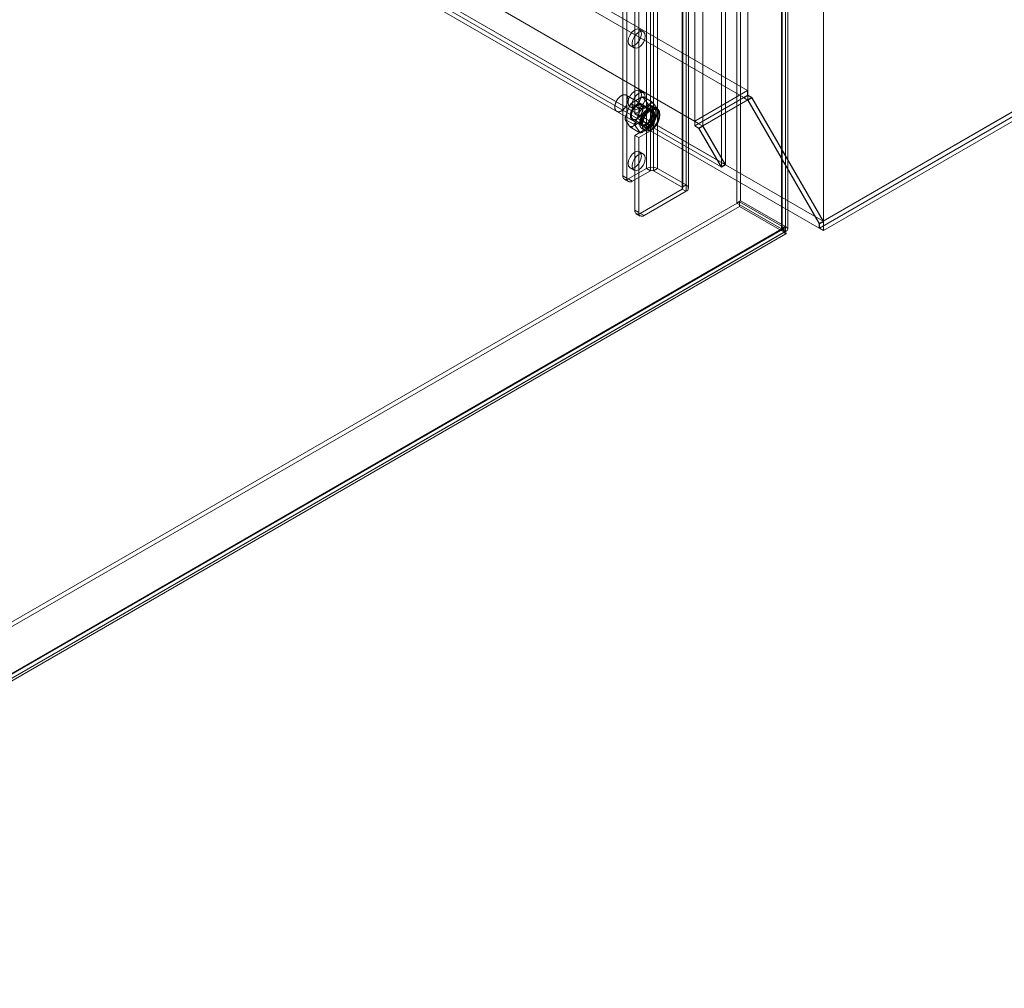
# Model space of a CAD drawing. Units: millimetres. Extents: x 63 to 8663, y 73 to 6095.
# Drawn here: x 7449 to 7800, y 2773 to 3118 of the extents above; entities that cross this region are included whole.
import ezdxf

# ---------------------------------------------------------------- set-up
doc = ezdxf.new("R2010")
doc.units = ezdxf.units.MM
doc.header["$LTSCALE"] = 20

msp = doc.modelspace()

# ---------------------------------------------------------------- linework, layer by layer
at = {"color": 7, "linetype": 'Continuous', "lineweight": 18}
for p, q in [((7735.54, 3045.85), (7735.54, 4349.05)), ((7735.54, 3042.58), (7735.54, 4349.05)), ((7720.6, 4340.69), (7720.6, 3043.15)), ((7722.01, 4341.51), (7722.01, 3043.97)), ((7720.6, 3043.05), (7720.6, 4339.49)), ((7720.83, 3043.1), (7720.83, 4340.09)), ((7722.01, 3042.23), (7722.01, 4338.68)), ((7722.83, 3043.1), (7722.83, 4340.09)), ((7708.67, 3090.76), (7708.67, 4335.16)), ((7708.67, 3089.12), (7708.67, 4333.53)), ((7699.24, 3065.17), (7699.24, 4328.09)), ((7700.65, 3065.99), (7700.65, 4328.91)), ((7689.81, 3079.87), (7689.81, 4324.28)), ((7692.64, 3079.87), (7692.64, 4324.28)), ((7672.52, 4294.97), (7672.52, 3064.71)), ((7676.48, 4294.97), (7676.48, 3064.71)), ((7673.93, 4294.15), (7673.93, 3063.9)), ((7675.06, 4294.15), (7675.06, 3063.9)), ((7664.12, 4287.95), (7664.12, 3062.05)), ((7685.24, 4288.27), (7685.24, 3058.02)), ((7685.48, 3057.69), (7685.48, 4287.95)), ((7686.66, 4289.09), (7686.66, 3058.83)), ((7687.48, 3057.69), (7687.48, 4287.95)), ((7665.54, 4287.13), (7665.54, 3061.23)), ((7685.24, 4287.62), (7685.24, 3057.37)), ((7686.66, 4286.8), (7686.66, 3056.55)), ((6821.11, 3601.5), (7707.16, 3089.99)), ((6822.52, 3603.95), (7708.57, 3092.44)), ((6803.67, 3593.06), (7689.72, 3081.56)), ((6805.08, 3592.25), (7691.13, 3080.74)), ((6794.28, 3587.6), (7699.11, 3065.25)), ((6795.69, 3588.41), (7735.41, 3045.93)), ((6795.69, 3588.41), (7700.52, 3066.07)), ((6794.24, 3585.98), (7734.03, 3043.45)), ((7668.37, 3302.93), (7668.37, 3084.09)), ((7669.78, 3302.11), (7669.78, 3083.28)), ((8087.02, 3248.82), (7734.03, 3045.04)), ((8087.02, 3247.23), (7734.03, 3043.45)), ((8087.21, 3247.23), (7734.12, 3043.4)), ((8086.98, 3248.88), (7735.41, 3045.93)), ((7735.54, 3042.58), (8090.03, 3247.23)), ((7704.67, 3052.35), (7704.67, 3134.99)), ((7706.08, 3053.17), (7706.08, 3135.8)), ((7671.45, 3113.38), (7670.03, 3114.2)), ((7666.7, 3108.42), (7668.12, 3107.61)), ((7671.45, 3091.61), (7670.03, 3092.42)), ((7708.57, 3092.44), (7689.72, 3081.56)), ((7708.57, 3092.44), (7708.57, 3090.7)), ((7674.75, 3085.35), (7665.32, 3090.79)), ((7667.52, 3088.23), (7670.53, 3089.97)), ((7671.46, 3090.18), (7674.48, 3088.44)), ((7671.5, 3089.89), (7673.01, 3087.74)), ((7708.67, 3090.76), (7689.81, 3079.87)), ((7707.16, 3089.99), (7691.13, 3080.74)), ((7692.64, 3079.87), (7708.67, 3089.12)), ((7708.57, 3090.7), (7707.16, 3089.88)), ((7707.16, 3089.99), (7707.16, 3089.88)), ((7707.16, 3089.88), (7708.63, 3089.04)), ((7708.57, 3090.7), (7710.04, 3089.85)), ((7710.04, 3089.85), (7708.63, 3089.04)), ((7708.63, 3089.04), (7734.03, 3045.04)), ((7710.08, 3089.94), (7708.67, 3090.76)), ((7710.08, 3089.94), (7708.67, 3089.12)), ((7734.12, 3045.03), (7708.67, 3089.12)), ((7710.04, 3089.85), (7735.41, 3045.93)), ((7735.54, 3045.85), (7710.08, 3089.94)), ((7665.05, 3083.15), (7666.56, 3087.03)), ((7666.7, 3086.65), (7668.12, 3085.83)), ((7667.16, 3087.7), (7670.18, 3085.96)), ((7668.37, 3084.09), (7672.61, 3086.54)), ((7669.78, 3083.28), (7674.02, 3085.73)), ((7673.85, 3085.32), (7670.65, 3087.18)), ((7671.1, 3086.16), (7674.12, 3087.9)), ((7671.24, 3085.86), (7671.24, 3086.08)), ((7673.01, 3086.46), (7671.5, 3082.57)), ((7672.61, 3085.29), (7672.42, 3085.18)), ((7672.61, 3086.54), (7674.02, 3085.73)), ((7673.61, 3087.12), (7676.63, 3085.38)), ((7676.36, 3085.96), (7674.94, 3086.77)), ((7675.08, 3087.82), (7676.59, 3085.67)), ((7676.12, 3085.55), (7675.18, 3086.1)), ((7676.63, 3085.05), (7676.63, 3085.38)), ((7661.99, 3085.02), (7671.41, 3079.57)), ((7665.01, 3082.48), (7665.01, 3082.16)), ((7665.01, 3082.16), (7668.03, 3080.41)), ((7666.56, 3079.72), (7665.05, 3081.86)), ((7667.78, 3082.21), (7670.99, 3080.36)), ((7668.37, 3084.09), (7669.78, 3083.28)), ((7668.63, 3081.08), (7670.14, 3084.96)), ((7669.03, 3082.24), (7669.22, 3082.35)), ((7675.3, 3081.95), (7674.36, 3082.49)), ((7676.59, 3084.39), (7675.08, 3080.5)), ((7667.16, 3079.1), (7670.18, 3077.36)), ((7670.53, 3081.37), (7667.52, 3079.63)), ((7672.61, 3078.92), (7668.37, 3076.47)), ((7670.14, 3077.65), (7668.63, 3079.79)), ((7670.39, 3081.67), (7670.39, 3081.45)), ((7670.98, 3078.82), (7671.92, 3078.28)), ((7674.12, 3079.3), (7671.1, 3077.56)), ((7671.46, 3081.58), (7674.48, 3079.84)), ((7672.61, 3078.92), (7674.02, 3078.11)), ((7673.69, 3081.34), (7674.63, 3080.8)), ((7689.72, 3081.56), (7689.72, 3079.82)), ((7691.13, 3080.63), (7689.72, 3079.82)), ((7689.72, 3079.82), (7691.19, 3078.97)), ((7691.23, 3079.05), (7689.81, 3079.87)), ((7691.13, 3080.74), (7691.13, 3080.63)), ((7691.13, 3080.63), (7692.6, 3079.78)), ((7692.6, 3079.78), (7691.19, 3078.97)), ((7691.19, 3078.97), (7699.11, 3065.25)), ((7692.64, 3079.87), (7691.23, 3079.05)), ((7699.24, 3065.17), (7691.23, 3079.05)), ((7692.6, 3079.78), (7700.52, 3066.07)), ((7700.65, 3065.99), (7692.64, 3079.87)), ((7668.37, 3076.47), (7668.37, 3049.8)), ((7669.78, 3075.66), (7668.37, 3076.47)), ((7674.02, 3078.11), (7669.78, 3075.66)), ((7669.78, 3075.66), (7669.78, 3048.98)), ((7671.45, 3069.83), (7670.03, 3070.65)), ((7666.01, 3060.96), (7672.52, 3064.71)), ((7666.7, 3064.87), (7668.12, 3064.06)), ((7672.52, 3064.71), (7673.93, 3063.9)), ((7675.06, 3063.9), (7676.48, 3064.71)), ((7676.48, 3064.71), (7686.66, 3058.83)), ((7700.52, 3066.07), (7699.11, 3065.25)), ((7699.24, 3065.17), (7700.65, 3065.99)), ((7664.12, 3062.05), (7665.54, 3061.23)), ((7664.68, 3060.83), (7666.09, 3060.01)), ((7667.42, 3060.14), (7666.01, 3060.96)), ((7667.42, 3060.14), (7673.93, 3063.9)), ((7675.06, 3063.9), (7685.24, 3058.02)), ((7685.24, 3057.37), (7670.25, 3048.71)), ((7686.66, 3058.83), (7685.24, 3058.02)), ((7685.24, 3057.37), (7686.66, 3056.55)), ((7686.66, 3056.55), (7671.67, 3047.89)), ((7239.34, 2783.62), (7705.66, 3052.81)), ((7239.34, 2781.98), (7705.66, 3051.18)), ((7706.08, 3053.17), (7704.67, 3052.35)), ((7720.6, 3043.15), (7704.67, 3052.35)), ((7705.66, 3051.18), (7705.66, 3052.81)), ((7721.59, 3043.62), (7705.66, 3052.81)), ((7721.59, 3041.98), (7705.66, 3051.18)), ((7706.08, 3053.17), (7722.01, 3043.97)), ((7668.37, 3049.8), (7669.78, 3048.98)), ((7668.92, 3048.58), (7670.33, 3047.76)), ((7671.67, 3047.89), (7670.25, 3048.71)), ((7721.59, 3043.62), (7255.28, 2774.42)), ((7720.6, 3043.15), (7722.01, 3043.97)), ((7721.59, 3043.62), (7721.59, 3041.98)), ((7734.03, 3045.04), (7734.03, 3043.45)), ((7735.54, 3045.85), (7734.12, 3045.03)), ((7734.12, 3043.4), (7734.12, 3045.03)), ((7734.12, 3043.4), (7735.54, 3042.58)), ((7721.59, 3041.98), (7255.28, 2772.79)), ((7256.46, 2774.83), (7721.21, 3043.13)), ((7257.4, 2775.64), (7720.6, 3043.05)), ((7257.45, 2773.1), (7722.21, 3041.4)), ((7258.81, 2774.83), (7722.01, 3042.23)), ((7720.6, 3043.05), (7722.01, 3042.23))]:
    msp.add_line(p, q, dxfattribs=at)
at = {"color": 7, "linetype": 'Continuous', "lineweight": 18, "flags": 128}
for points in [[(7668.37, 3114.03), (7669.27, 3114.35), (7670.03, 3114.2), (7670.54, 3113.61), (7670.72, 3112.67), (7670.54, 3111.53), (7670.03, 3110.35), (7669.27, 3109.32), (7668.37, 3108.59), (7667.47, 3108.28), (7666.7, 3108.42), (7666.19, 3109.01), (7666.01, 3109.95), (7666.19, 3111.09), (7666.7, 3112.27), (7667.47, 3113.3), (7668.37, 3114.03)], [(7669.78, 3113.22), (7670.68, 3113.53), (7671.45, 3113.38), (7671.96, 3112.79), (7672.14, 3111.85), (7671.96, 3110.71), (7671.45, 3109.53), (7670.68, 3108.5), (7669.78, 3107.77), (7668.88, 3107.46), (7668.11, 3107.61), (7667.6, 3108.2), (7667.42, 3109.13), (7667.6, 3110.28), (7668.11, 3111.46), (7668.88, 3112.49), (7669.78, 3113.22)], [(7668.37, 3092.26), (7669.27, 3092.57), (7670.03, 3092.42), (7670.54, 3091.83), (7670.72, 3090.9), (7670.54, 3089.75), (7670.03, 3088.57), (7669.27, 3087.54), (7668.37, 3086.81), (7667.47, 3086.5), (7666.7, 3086.65), (7666.19, 3087.24), (7666.01, 3088.18), (7666.19, 3089.32), (7666.7, 3090.5), (7667.47, 3091.53), (7668.37, 3092.26)], [(7665.4, 3090.74), (7665.47, 3090.69), (7665.53, 3090.64), (7665.59, 3090.58), (7665.64, 3090.51), (7665.7, 3090.44), (7665.74, 3090.37), (7665.79, 3090.29), (7665.83, 3090.21), (7665.87, 3090.12), (7665.9, 3090.03), (7665.93, 3089.93), (7665.95, 3089.83), (7665.97, 3089.73), (7665.99, 3089.63), (7666, 3089.52), (7666.01, 3089.4), (7666.01, 3089.29), (7666.01, 3089.17), (7666, 3089.05), (7665.99, 3088.93), (7665.98, 3088.81), (7665.96, 3088.68), (7665.94, 3088.56), (7665.91, 3088.43), (7665.88, 3088.3), (7665.85, 3088.17), (7665.81, 3088.04), (7665.76, 3087.91), (7665.72, 3087.78), (7665.67, 3087.65), (7665.61, 3087.52), (7665.56, 3087.39), (7665.49, 3087.27), (7665.43, 3087.14), (7665.36, 3087.02), (7665.29, 3086.89), (7665.22, 3086.77), (7665.14, 3086.65), (7665.06, 3086.53), (7664.98, 3086.42), (7664.89, 3086.31), (7664.81, 3086.2), (7664.72, 3086.09), (7664.63, 3085.99), (7664.54, 3085.89), (7664.44, 3085.79), (7664.35, 3085.7), (7664.25, 3085.61), (7664.15, 3085.53), (7664.05, 3085.45), (7663.95, 3085.38), (7663.85, 3085.31), (7663.75, 3085.24), (7663.65, 3085.18), (7663.55, 3085.13), (7663.45, 3085.07), (7663.35, 3085.03), (7663.25, 3084.99), (7663.15, 3084.95), (7663.05, 3084.93), (7662.96, 3084.9), (7662.86, 3084.88), (7662.77, 3084.87), (7662.67, 3084.86), (7662.58, 3084.86), (7662.49, 3084.86), (7662.41, 3084.87), (7662.32, 3084.89), (7662.24, 3084.91), (7662.16, 3084.94), (7662.09, 3084.97), (7662.01, 3085), (7661.94, 3085.05), (7661.87, 3085.09), (7661.81, 3085.14), (7661.75, 3085.2), (7661.69, 3085.26), (7661.64, 3085.33), (7661.59, 3085.4), (7661.54, 3085.48), (7661.5, 3085.56), (7661.46, 3085.65), (7661.42, 3085.73), (7661.39, 3085.83), (7661.37, 3085.92), (7661.34, 3086.03), (7661.33, 3086.13), (7661.31, 3086.24), (7661.3, 3086.35), (7661.3, 3086.46), (7661.3, 3086.58), (7661.3, 3086.69), (7661.31, 3086.81), (7661.32, 3086.94), (7661.34, 3087.06), (7661.36, 3087.19), (7661.38, 3087.31), (7661.41, 3087.44), (7661.44, 3087.57), (7661.48, 3087.7), (7661.52, 3087.83), (7661.56, 3087.96), (7661.61, 3088.09), (7661.67, 3088.22), (7661.72, 3088.35), (7661.78, 3088.48), (7661.84, 3088.6), (7661.91, 3088.73), (7661.98, 3088.85), (7662.05, 3088.98), (7662.13, 3089.1), (7662.21, 3089.22), (7662.29, 3089.33), (7662.37, 3089.45), (7662.46, 3089.56), (7662.54, 3089.66), (7662.63, 3089.77), (7662.72, 3089.87), (7662.82, 3089.97), (7662.91, 3090.06), (7663.01, 3090.15), (7663.11, 3090.24), (7663.21, 3090.32), (7663.3, 3090.39), (7663.4, 3090.47), (7663.51, 3090.53), (7663.61, 3090.6), (7663.71, 3090.66), (7663.81, 3090.71), (7663.91, 3090.76), (7664.01, 3090.8), (7664.11, 3090.84), (7664.21, 3090.87), (7664.3, 3090.9), (7664.4, 3090.92), (7664.49, 3090.93), (7664.59, 3090.94), (7664.68, 3090.95), (7664.77, 3090.95), (7664.86, 3090.94), (7664.94, 3090.93), (7665.02, 3090.91), (7665.11, 3090.89), (7665.18, 3090.86), (7665.26, 3090.82), (7665.33, 3090.78), (7665.4, 3090.74)], [(7669.78, 3091.44), (7670.68, 3091.75), (7671.45, 3091.61), (7671.96, 3091.02), (7672.14, 3090.08), (7671.96, 3088.94), (7671.45, 3087.76), (7670.68, 3086.73), (7669.78, 3086), (7668.88, 3085.68), (7668.11, 3085.83), (7667.6, 3086.42), (7667.42, 3087.36), (7667.6, 3088.5), (7668.11, 3089.68), (7668.88, 3090.71), (7669.78, 3091.44)], [(7671.24, 3086.08), (7671.24, 3086.18), (7671.24, 3086.28), (7671.23, 3086.38), (7671.21, 3086.48), (7671.2, 3086.57), (7671.18, 3086.66), (7671.15, 3086.75), (7671.13, 3086.83), (7671.1, 3086.91), (7671.06, 3086.99), (7671.03, 3087.06), (7670.99, 3087.13), (7670.94, 3087.19), (7670.9, 3087.26), (7670.85, 3087.31), (7670.79, 3087.37), (7670.74, 3087.42), (7670.68, 3087.46), (7670.62, 3087.5), (7670.55, 3087.54), (7670.49, 3087.57), (7670.42, 3087.6), (7670.35, 3087.62), (7670.27, 3087.64), (7670.2, 3087.65), (7670.12, 3087.66), (7670.04, 3087.66), (7669.96, 3087.66), (7669.88, 3087.66), (7669.8, 3087.65), (7669.71, 3087.63), (7669.63, 3087.61), (7669.54, 3087.59), (7669.45, 3087.56), (7669.36, 3087.52), (7669.27, 3087.49), (7669.18, 3087.44), (7669.09, 3087.4), (7669, 3087.35), (7668.92, 3087.29), (7668.83, 3087.23), (7668.74, 3087.17), (7668.65, 3087.1), (7668.56, 3087.03), (7668.47, 3086.96), (7668.39, 3086.88), (7668.3, 3086.8), (7668.22, 3086.71), (7668.13, 3086.63), (7668.05, 3086.54), (7667.97, 3086.44), (7667.89, 3086.35), (7667.82, 3086.25), (7667.74, 3086.15), (7667.67, 3086.04), (7667.6, 3085.94), (7667.53, 3085.83), (7667.47, 3085.72), (7667.41, 3085.61), (7667.35, 3085.5), (7667.29, 3085.38), (7667.23, 3085.27), (7667.18, 3085.16), (7667.14, 3085.04), (7667.09, 3084.92), (7667.05, 3084.81), (7667.01, 3084.69), (7666.97, 3084.58), (7666.94, 3084.46), (7666.91, 3084.35), (7666.89, 3084.23), (7666.87, 3084.12), (7666.85, 3084.01), (7666.83, 3083.9), (7666.82, 3083.79), (7666.82, 3083.68), (7666.81, 3083.57), (7666.81, 3083.47), (7666.82, 3083.37), (7666.82, 3083.27), (7666.83, 3083.17), (7666.85, 3083.08), (7666.87, 3082.99), (7666.89, 3082.9), (7666.91, 3082.82), (7666.94, 3082.73), (7666.97, 3082.66), (7667.01, 3082.58), (7667.05, 3082.51), (7667.09, 3082.44), (7667.14, 3082.38), (7667.18, 3082.32), (7667.23, 3082.26), (7667.29, 3082.21), (7667.35, 3082.16), (7667.41, 3082.12), (7667.47, 3082.08), (7667.53, 3082.05), (7667.6, 3082.02), (7667.67, 3082), (7667.74, 3081.98), (7667.82, 3081.96), (7667.89, 3081.95), (7667.97, 3081.94), (7668.05, 3081.94), (7668.13, 3081.94), (7668.22, 3081.95), (7668.3, 3081.97), (7668.39, 3081.98), (7668.47, 3082), (7668.56, 3082.03), (7668.65, 3082.06), (7668.74, 3082.1), (7668.83, 3082.14), (7668.92, 3082.18), (7669, 3082.23), (7669.09, 3082.28), (7669.18, 3082.34), (7669.27, 3082.4), (7669.36, 3082.47), (7669.45, 3082.54), (7669.54, 3082.61), (7669.63, 3082.68), (7669.71, 3082.76), (7669.8, 3082.85), (7669.88, 3082.93), (7669.96, 3083.02), (7670.04, 3083.11), (7670.12, 3083.21), (7670.2, 3083.31), (7670.27, 3083.41), (7670.35, 3083.51), (7670.42, 3083.61), (7670.49, 3083.72), (7670.55, 3083.83), (7670.62, 3083.94), (7670.68, 3084.05), (7670.74, 3084.16), (7670.79, 3084.28), (7670.85, 3084.39), (7670.9, 3084.5), (7670.94, 3084.62), (7670.99, 3084.74), (7671.03, 3084.85), (7671.06, 3084.97), (7671.1, 3085.08), (7671.13, 3085.2), (7671.15, 3085.31), (7671.18, 3085.43), (7671.2, 3085.54), (7671.21, 3085.65), (7671.23, 3085.76), (7671.24, 3085.87), (7671.24, 3085.98), (7671.24, 3086.08)], [(7671.24, 3085.86), (7671.24, 3085.76), (7671.24, 3085.66), (7671.23, 3085.56), (7671.21, 3085.45), (7671.2, 3085.35), (7671.18, 3085.24), (7671.16, 3085.13), (7671.13, 3085.02), (7671.1, 3084.91), (7671.07, 3084.8), (7671.03, 3084.69), (7670.99, 3084.58), (7670.95, 3084.47), (7670.9, 3084.36), (7670.85, 3084.25), (7670.8, 3084.14), (7670.74, 3084.04), (7670.69, 3083.93), (7670.63, 3083.83), (7670.56, 3083.72), (7670.5, 3083.62), (7670.43, 3083.52), (7670.36, 3083.42), (7670.29, 3083.33), (7670.22, 3083.24), (7670.14, 3083.15), (7670.07, 3083.06), (7669.99, 3082.97), (7669.91, 3082.89), (7669.83, 3082.81), (7669.74, 3082.74), (7669.66, 3082.67), (7669.58, 3082.6), (7669.49, 3082.53), (7669.41, 3082.47), (7669.32, 3082.42), (7669.24, 3082.36), (7669.15, 3082.32), (7669.07, 3082.27), (7668.98, 3082.23), (7668.9, 3082.2), (7668.81, 3082.17), (7668.73, 3082.14), (7668.65, 3082.12), (7668.57, 3082.1), (7668.48, 3082.09), (7668.41, 3082.08), (7668.33, 3082.08), (7668.25, 3082.08), (7668.18, 3082.08), (7668.11, 3082.09), (7668.03, 3082.11), (7667.97, 3082.13), (7667.9, 3082.15), (7667.84, 3082.18), (7667.78, 3082.21), (7667.72, 3082.25), (7667.66, 3082.29), (7667.61, 3082.34), (7667.56, 3082.39), (7667.51, 3082.45), (7667.46, 3082.5), (7667.42, 3082.57), (7667.38, 3082.63), (7667.35, 3082.7), (7667.32, 3082.78), (7667.29, 3082.85), (7667.26, 3082.93), (7667.24, 3083.02), (7667.23, 3083.1), (7667.21, 3083.19), (7667.2, 3083.28), (7667.19, 3083.38), (7667.19, 3083.47), (7667.19, 3083.57), (7667.19, 3083.67), (7667.2, 3083.78), (7667.21, 3083.88), (7667.23, 3083.99), (7667.24, 3084.09), (7667.26, 3084.2), (7667.29, 3084.31), (7667.32, 3084.42), (7667.35, 3084.53), (7667.38, 3084.64), (7667.42, 3084.75), (7667.46, 3084.86), (7667.51, 3084.97), (7667.56, 3085.08), (7667.61, 3085.19), (7667.66, 3085.3), (7667.72, 3085.4), (7667.78, 3085.51), (7667.84, 3085.61), (7667.9, 3085.71), (7667.97, 3085.81), (7668.03, 3085.91), (7668.11, 3086.01), (7668.18, 3086.1), (7668.25, 3086.2), (7668.33, 3086.28), (7668.41, 3086.37), (7668.48, 3086.45), (7668.57, 3086.53), (7668.65, 3086.61), (7668.73, 3086.68), (7668.81, 3086.75), (7668.9, 3086.82), (7668.98, 3086.88), (7669.07, 3086.94), (7669.15, 3087), (7669.24, 3087.05), (7669.32, 3087.09), (7669.41, 3087.13), (7669.49, 3087.17), (7669.58, 3087.2), (7669.66, 3087.23), (7669.74, 3087.26), (7669.83, 3087.28), (7669.91, 3087.29), (7669.99, 3087.3), (7670.07, 3087.31), (7670.14, 3087.31), (7670.22, 3087.31), (7670.29, 3087.3), (7670.36, 3087.29), (7670.43, 3087.27), (7670.5, 3087.25), (7670.56, 3087.22), (7670.63, 3087.19), (7670.69, 3087.15), (7670.74, 3087.11), (7670.8, 3087.07), (7670.85, 3087.02), (7670.9, 3086.97), (7670.95, 3086.91), (7670.99, 3086.85), (7671.03, 3086.79), (7671.07, 3086.72), (7671.1, 3086.65), (7671.13, 3086.57), (7671.16, 3086.49), (7671.18, 3086.41), (7671.2, 3086.33), (7671.21, 3086.24), (7671.23, 3086.15), (7671.24, 3086.06), (7671.24, 3085.96), (7671.24, 3085.86)], [(7675.28, 3086.03), (7675.36, 3085.98), (7675.43, 3085.92), (7675.49, 3085.85), (7675.56, 3085.78), (7675.62, 3085.71), (7675.67, 3085.63), (7675.73, 3085.55), (7675.78, 3085.46), (7675.82, 3085.36), (7675.86, 3085.27), (7675.9, 3085.17), (7675.93, 3085.06), (7675.96, 3084.95), (7675.99, 3084.84), (7676.01, 3084.73), (7676.03, 3084.61), (7676.04, 3084.49), (7676.05, 3084.36), (7676.05, 3084.23), (7676.05, 3084.1), (7676.05, 3083.97), (7676.04, 3083.84), (7676.02, 3083.7), (7676.01, 3083.56), (7675.99, 3083.42), (7675.96, 3083.28), (7675.93, 3083.14), (7675.9, 3083), (7675.86, 3082.85), (7675.82, 3082.71), (7675.77, 3082.56), (7675.72, 3082.42), (7675.67, 3082.27), (7675.61, 3082.13), (7675.55, 3081.98), (7675.49, 3081.84), (7675.42, 3081.7), (7675.35, 3081.55), (7675.27, 3081.41), (7675.2, 3081.28), (7675.12, 3081.14), (7675.03, 3081), (7674.95, 3080.87), (7674.86, 3080.74), (7674.77, 3080.61), (7674.67, 3080.49), (7674.58, 3080.36), (7674.48, 3080.24), (7674.38, 3080.13), (7674.28, 3080.01), (7674.17, 3079.9), (7674.07, 3079.8), (7673.96, 3079.69), (7673.85, 3079.6), (7673.74, 3079.5), (7673.63, 3079.41), (7673.52, 3079.33), (7673.41, 3079.24), (7673.3, 3079.17), (7673.19, 3079.1), (7673.08, 3079.03), (7672.96, 3078.97), (7672.85, 3078.91), (7672.74, 3078.86), (7672.63, 3078.81), (7672.52, 3078.77), (7672.41, 3078.73), (7672.3, 3078.7), (7672.19, 3078.68), (7672.08, 3078.66), (7671.98, 3078.64), (7671.87, 3078.63), (7671.77, 3078.63), (7671.67, 3078.63), (7671.58, 3078.64), (7671.48, 3078.65), (7671.39, 3078.67), (7671.29, 3078.69), (7671.21, 3078.72), (7671.12, 3078.75), (7671.04, 3078.79), (7670.96, 3078.84), (7670.88, 3078.89), (7670.81, 3078.94), (7670.74, 3079), (7670.67, 3079.07), (7670.6, 3079.14), (7670.54, 3079.21), (7670.49, 3079.29), (7670.44, 3079.38), (7670.39, 3079.47), (7670.34, 3079.56), (7670.3, 3079.65), (7670.26, 3079.76), (7670.23, 3079.86), (7670.2, 3079.97), (7670.17, 3080.08), (7670.15, 3080.2), (7670.14, 3080.32), (7670.12, 3080.44), (7670.12, 3080.56), (7670.11, 3080.69), (7670.11, 3080.82), (7670.12, 3080.95), (7670.13, 3081.09), (7670.14, 3081.22), (7670.16, 3081.36), (7670.18, 3081.5), (7670.2, 3081.64), (7670.23, 3081.78), (7670.27, 3081.93), (7670.3, 3082.07), (7670.35, 3082.22), (7670.39, 3082.36), (7670.44, 3082.51), (7670.49, 3082.65), (7670.55, 3082.8), (7670.61, 3082.94), (7670.68, 3083.08), (7670.74, 3083.23), (7670.81, 3083.37), (7670.89, 3083.51), (7670.97, 3083.65), (7671.05, 3083.78), (7671.13, 3083.92), (7671.22, 3084.05), (7671.3, 3084.18), (7671.4, 3084.31), (7671.49, 3084.44), (7671.59, 3084.56), (7671.68, 3084.68), (7671.78, 3084.8), (7671.89, 3084.91), (7671.99, 3085.02), (7672.09, 3085.13), (7672.2, 3085.23), (7672.31, 3085.33), (7672.42, 3085.42), (7672.53, 3085.51), (7672.64, 3085.6), (7672.75, 3085.68), (7672.86, 3085.76), (7672.97, 3085.83), (7673.09, 3085.89), (7673.2, 3085.96), (7673.31, 3086.01), (7673.42, 3086.07), (7673.54, 3086.11), (7673.65, 3086.15), (7673.76, 3086.19), (7673.86, 3086.22), (7673.97, 3086.25), (7674.08, 3086.27), (7674.18, 3086.28), (7674.29, 3086.29), (7674.39, 3086.3), (7674.49, 3086.29), (7674.59, 3086.29), (7674.68, 3086.27), (7674.78, 3086.26), (7674.87, 3086.23), (7674.96, 3086.2), (7675.04, 3086.17), (7675.13, 3086.13), (7675.21, 3086.08), (7675.28, 3086.03)], [(7674.83, 3084.01), (7674.82, 3083.91), (7674.82, 3083.8), (7674.81, 3083.69), (7674.8, 3083.58), (7674.78, 3083.47), (7674.76, 3083.36), (7674.74, 3083.25), (7674.71, 3083.13), (7674.68, 3083.02), (7674.65, 3082.9), (7674.61, 3082.78), (7674.57, 3082.67), (7674.53, 3082.55), (7674.48, 3082.44), (7674.43, 3082.32), (7674.38, 3082.21), (7674.32, 3082.09), (7674.26, 3081.98), (7674.2, 3081.87), (7674.14, 3081.76), (7674.07, 3081.65), (7674, 3081.55), (7673.93, 3081.44), (7673.86, 3081.34), (7673.78, 3081.24), (7673.7, 3081.14), (7673.63, 3081.05), (7673.55, 3080.95), (7673.46, 3080.86), (7673.38, 3080.78), (7673.29, 3080.7), (7673.21, 3080.62), (7673.12, 3080.54), (7673.03, 3080.47), (7672.95, 3080.4), (7672.86, 3080.33), (7672.77, 3080.27), (7672.68, 3080.21), (7672.59, 3080.16), (7672.5, 3080.11), (7672.41, 3080.07), (7672.32, 3080.03), (7672.23, 3079.99), (7672.14, 3079.96), (7672.05, 3079.94), (7671.97, 3079.91), (7671.88, 3079.9), (7671.8, 3079.88), (7671.72, 3079.88), (7671.63, 3079.87), (7671.55, 3079.87), (7671.48, 3079.88), (7671.4, 3079.89), (7671.33, 3079.91), (7671.25, 3079.93), (7671.18, 3079.95), (7671.12, 3079.98), (7671.05, 3080.02), (7670.99, 3080.05), (7670.93, 3080.1), (7670.87, 3080.14), (7670.82, 3080.19), (7670.77, 3080.25), (7670.72, 3080.31), (7670.67, 3080.37), (7670.63, 3080.44), (7670.59, 3080.51), (7670.56, 3080.59), (7670.52, 3080.67), (7670.5, 3080.75), (7670.47, 3080.83), (7670.45, 3080.92), (7670.43, 3081.01), (7670.42, 3081.11), (7670.41, 3081.2), (7670.4, 3081.3), (7670.39, 3081.4), (7670.39, 3081.51), (7670.4, 3081.61), (7670.41, 3081.72), (7670.42, 3081.83), (7670.43, 3081.94), (7670.45, 3082.05), (7670.47, 3082.16), (7670.5, 3082.28), (7670.52, 3082.39), (7670.56, 3082.51), (7670.59, 3082.62), (7670.63, 3082.74), (7670.67, 3082.86), (7670.72, 3082.97), (7670.77, 3083.09), (7670.82, 3083.2), (7670.87, 3083.32), (7670.93, 3083.43), (7670.99, 3083.54), (7671.05, 3083.65), (7671.12, 3083.76), (7671.18, 3083.87), (7671.25, 3083.97), (7671.33, 3084.08), (7671.4, 3084.18), (7671.48, 3084.28), (7671.55, 3084.37), (7671.63, 3084.47), (7671.72, 3084.56), (7671.8, 3084.65), (7671.88, 3084.73), (7671.97, 3084.81), (7672.05, 3084.89), (7672.14, 3084.96), (7672.23, 3085.03), (7672.32, 3085.1), (7672.41, 3085.16), (7672.5, 3085.22), (7672.59, 3085.28), (7672.68, 3085.33), (7672.77, 3085.38), (7672.86, 3085.42), (7672.95, 3085.46), (7673.03, 3085.49), (7673.12, 3085.52), (7673.21, 3085.54), (7673.29, 3085.56), (7673.38, 3085.58), (7673.46, 3085.59), (7673.55, 3085.59), (7673.63, 3085.59), (7673.7, 3085.59), (7673.78, 3085.58), (7673.86, 3085.57), (7673.93, 3085.55), (7674, 3085.53), (7674.07, 3085.5), (7674.14, 3085.47), (7674.2, 3085.43), (7674.26, 3085.39), (7674.32, 3085.35), (7674.38, 3085.3), (7674.43, 3085.24), (7674.48, 3085.19), (7674.53, 3085.13), (7674.57, 3085.06), (7674.61, 3084.99), (7674.65, 3084.92), (7674.68, 3084.84), (7674.71, 3084.76), (7674.74, 3084.68), (7674.76, 3084.59), (7674.78, 3084.5), (7674.8, 3084.41), (7674.81, 3084.31), (7674.82, 3084.22), (7674.82, 3084.12), (7674.83, 3084.01)], [(7674.45, 3084.01), (7674.45, 3084.11), (7674.44, 3084.21), (7674.43, 3084.3), (7674.42, 3084.39), (7674.4, 3084.48), (7674.38, 3084.56), (7674.36, 3084.64), (7674.33, 3084.72), (7674.3, 3084.8), (7674.27, 3084.87), (7674.23, 3084.94), (7674.19, 3085), (7674.15, 3085.06), (7674.11, 3085.12), (7674.06, 3085.17), (7674, 3085.22), (7673.95, 3085.26), (7673.89, 3085.3), (7673.83, 3085.34), (7673.77, 3085.37), (7673.7, 3085.4), (7673.64, 3085.42), (7673.57, 3085.43), (7673.5, 3085.45), (7673.42, 3085.46), (7673.35, 3085.46), (7673.27, 3085.46), (7673.19, 3085.45), (7673.11, 3085.44), (7673.03, 3085.43), (7672.95, 3085.41), (7672.87, 3085.38), (7672.78, 3085.35), (7672.7, 3085.32), (7672.61, 3085.28), (7672.53, 3085.24), (7672.44, 3085.2), (7672.36, 3085.14), (7672.27, 3085.09), (7672.19, 3085.03), (7672.1, 3084.97), (7672.02, 3084.9), (7671.93, 3084.83), (7671.85, 3084.76), (7671.77, 3084.68), (7671.69, 3084.6), (7671.61, 3084.52), (7671.53, 3084.43), (7671.46, 3084.35), (7671.38, 3084.25), (7671.31, 3084.16), (7671.24, 3084.06), (7671.17, 3083.96), (7671.11, 3083.86), (7671.04, 3083.76), (7670.98, 3083.66), (7670.92, 3083.55), (7670.87, 3083.44), (7670.81, 3083.34), (7670.76, 3083.23), (7670.71, 3083.12), (7670.67, 3083.01), (7670.63, 3082.9), (7670.59, 3082.79), (7670.55, 3082.68), (7670.52, 3082.57), (7670.49, 3082.46), (7670.47, 3082.35), (7670.45, 3082.24), (7670.43, 3082.13), (7670.42, 3082.03), (7670.41, 3081.92), (7670.4, 3081.82), (7670.39, 3081.72), (7670.39, 3081.62), (7670.4, 3081.53), (7670.41, 3081.43), (7670.42, 3081.34), (7670.43, 3081.25), (7670.45, 3081.17), (7670.47, 3081.08), (7670.49, 3081), (7670.52, 3080.93), (7670.55, 3080.85), (7670.59, 3080.78), (7670.63, 3080.72), (7670.67, 3080.65), (7670.71, 3080.59), (7670.76, 3080.54), (7670.81, 3080.49), (7670.87, 3080.44), (7670.92, 3080.4), (7670.98, 3080.36), (7671.04, 3080.33), (7671.11, 3080.3), (7671.17, 3080.28), (7671.24, 3080.26), (7671.31, 3080.24), (7671.38, 3080.23), (7671.46, 3080.23), (7671.53, 3080.23), (7671.61, 3080.23), (7671.69, 3080.24), (7671.77, 3080.25), (7671.85, 3080.27), (7671.93, 3080.29), (7672.02, 3080.32), (7672.1, 3080.35), (7672.19, 3080.38), (7672.27, 3080.42), (7672.36, 3080.47), (7672.44, 3080.51), (7672.53, 3080.57), (7672.61, 3080.62), (7672.7, 3080.68), (7672.78, 3080.75), (7672.87, 3080.82), (7672.95, 3080.89), (7673.03, 3080.96), (7673.11, 3081.04), (7673.19, 3081.12), (7673.27, 3081.21), (7673.35, 3081.29), (7673.42, 3081.38), (7673.5, 3081.48), (7673.57, 3081.57), (7673.64, 3081.67), (7673.7, 3081.77), (7673.77, 3081.87), (7673.83, 3081.98), (7673.89, 3082.08), (7673.95, 3082.19), (7674, 3082.29), (7674.06, 3082.4), (7674.11, 3082.51), (7674.15, 3082.62), (7674.19, 3082.73), (7674.23, 3082.84), (7674.27, 3082.95), (7674.3, 3083.06), (7674.33, 3083.17), (7674.36, 3083.28), (7674.38, 3083.39), (7674.4, 3083.5), (7674.42, 3083.6), (7674.43, 3083.71), (7674.44, 3083.81), (7674.45, 3083.91), (7674.45, 3084.01)], [(7674.83, 3085.3), (7674.89, 3085.25), (7674.96, 3085.19), (7675.02, 3085.13), (7675.07, 3085.07), (7675.12, 3085), (7675.17, 3084.92), (7675.22, 3084.85), (7675.26, 3084.76), (7675.29, 3084.68), (7675.33, 3084.58), (7675.36, 3084.49), (7675.38, 3084.39), (7675.4, 3084.29), (7675.42, 3084.18), (7675.43, 3084.07), (7675.44, 3083.96), (7675.44, 3083.85), (7675.44, 3083.73), (7675.43, 3083.61), (7675.42, 3083.49), (7675.41, 3083.37), (7675.39, 3083.24), (7675.37, 3083.12), (7675.34, 3082.99), (7675.31, 3082.86), (7675.27, 3082.73), (7675.24, 3082.6), (7675.19, 3082.47), (7675.15, 3082.34), (7675.1, 3082.21), (7675.04, 3082.08), (7674.98, 3081.95), (7674.92, 3081.82), (7674.86, 3081.7), (7674.79, 3081.57), (7674.72, 3081.45), (7674.65, 3081.33), (7674.57, 3081.21), (7674.49, 3081.09), (7674.41, 3080.98), (7674.32, 3080.86), (7674.24, 3080.75), (7674.15, 3080.65), (7674.06, 3080.55), (7673.96, 3080.45), (7673.87, 3080.35), (7673.77, 3080.26), (7673.68, 3080.17), (7673.58, 3080.09), (7673.48, 3080.01), (7673.38, 3079.93), (7673.28, 3079.86), (7673.18, 3079.8), (7673.08, 3079.74), (7672.98, 3079.68), (7672.88, 3079.63), (7672.78, 3079.59), (7672.68, 3079.55), (7672.58, 3079.51), (7672.48, 3079.48), (7672.38, 3079.46), (7672.29, 3079.44), (7672.19, 3079.43), (7672.1, 3079.42), (7672.01, 3079.42), (7671.92, 3079.42), (7671.84, 3079.43), (7671.75, 3079.45), (7671.67, 3079.47), (7671.59, 3079.49), (7671.51, 3079.52), (7671.44, 3079.56), (7671.37, 3079.6), (7671.3, 3079.65), (7671.24, 3079.7), (7671.18, 3079.76), (7671.12, 3079.82), (7671.06, 3079.89), (7671.01, 3079.96), (7670.97, 3080.04), (7670.92, 3080.12), (7670.89, 3080.2), (7670.85, 3080.29), (7670.82, 3080.39), (7670.79, 3080.48), (7670.77, 3080.58), (7670.75, 3080.69), (7670.74, 3080.79), (7670.73, 3080.9), (7670.73, 3081.02), (7670.72, 3081.13), (7670.73, 3081.25), (7670.74, 3081.37), (7670.75, 3081.49), (7670.76, 3081.62), (7670.78, 3081.74), (7670.81, 3081.87), (7670.84, 3082), (7670.87, 3082.13), (7670.91, 3082.26), (7670.95, 3082.39), (7670.99, 3082.52), (7671.04, 3082.65), (7671.09, 3082.78), (7671.15, 3082.91), (7671.21, 3083.03), (7671.27, 3083.16), (7671.34, 3083.29), (7671.41, 3083.41), (7671.48, 3083.53), (7671.56, 3083.66), (7671.63, 3083.77), (7671.71, 3083.89), (7671.8, 3084), (7671.88, 3084.11), (7671.97, 3084.22), (7672.06, 3084.33), (7672.15, 3084.43), (7672.25, 3084.52), (7672.34, 3084.62), (7672.44, 3084.71), (7672.54, 3084.79), (7672.63, 3084.88), (7672.73, 3084.95), (7672.83, 3085.02), (7672.93, 3085.09), (7673.03, 3085.16), (7673.13, 3085.21), (7673.24, 3085.27), (7673.34, 3085.31), (7673.44, 3085.36), (7673.53, 3085.39), (7673.63, 3085.43), (7673.73, 3085.45), (7673.83, 3085.47), (7673.92, 3085.49), (7674.02, 3085.5), (7674.11, 3085.5), (7674.2, 3085.5), (7674.28, 3085.5), (7674.37, 3085.48), (7674.45, 3085.47), (7674.53, 3085.44), (7674.61, 3085.41), (7674.69, 3085.38), (7674.76, 3085.34), (7674.83, 3085.3)], [(7676.23, 3085.49), (7676.3, 3085.43), (7676.37, 3085.37), (7676.44, 3085.31), (7676.5, 3085.24), (7676.56, 3085.16), (7676.62, 3085.09), (7676.67, 3085), (7676.72, 3084.91), (7676.76, 3084.82), (7676.81, 3084.72), (7676.84, 3084.62), (7676.88, 3084.52), (7676.91, 3084.41), (7676.93, 3084.3), (7676.95, 3084.18), (7676.97, 3084.06), (7676.98, 3083.94), (7676.99, 3083.82), (7676.99, 3083.69), (7676.99, 3083.56), (7676.99, 3083.43), (7676.98, 3083.29), (7676.97, 3083.16), (7676.95, 3083.02), (7676.93, 3082.88), (7676.9, 3082.74), (7676.87, 3082.59), (7676.84, 3082.45), (7676.8, 3082.31), (7676.76, 3082.16), (7676.71, 3082.02), (7676.67, 3081.87), (7676.61, 3081.73), (7676.55, 3081.58), (7676.49, 3081.44), (7676.43, 3081.29), (7676.36, 3081.15), (7676.29, 3081.01), (7676.22, 3080.87), (7676.14, 3080.73), (7676.06, 3080.59), (7675.98, 3080.46), (7675.89, 3080.33), (7675.8, 3080.2), (7675.71, 3080.07), (7675.62, 3079.94), (7675.52, 3079.82), (7675.42, 3079.7), (7675.32, 3079.58), (7675.22, 3079.47), (7675.12, 3079.36), (7675.01, 3079.25), (7674.9, 3079.15), (7674.8, 3079.05), (7674.69, 3078.96), (7674.58, 3078.87), (7674.47, 3078.78), (7674.35, 3078.7), (7674.24, 3078.62), (7674.13, 3078.55), (7674.02, 3078.48), (7673.91, 3078.42), (7673.79, 3078.36), (7673.68, 3078.31), (7673.57, 3078.27), (7673.46, 3078.22), (7673.35, 3078.19), (7673.24, 3078.16), (7673.13, 3078.13), (7673.03, 3078.11), (7672.92, 3078.1), (7672.82, 3078.09), (7672.72, 3078.08), (7672.62, 3078.08), (7672.52, 3078.09), (7672.42, 3078.1), (7672.33, 3078.12), (7672.24, 3078.15), (7672.15, 3078.18), (7672.06, 3078.21), (7671.98, 3078.25), (7671.9, 3078.29), (7671.82, 3078.34), (7671.75, 3078.4), (7671.68, 3078.46), (7671.61, 3078.52), (7671.55, 3078.59), (7671.49, 3078.67), (7671.43, 3078.75), (7671.38, 3078.83), (7671.33, 3078.92), (7671.28, 3079.01), (7671.24, 3079.11), (7671.2, 3079.21), (7671.17, 3079.32), (7671.14, 3079.42), (7671.12, 3079.54), (7671.1, 3079.65), (7671.08, 3079.77), (7671.07, 3079.89), (7671.06, 3080.02), (7671.05, 3080.14), (7671.06, 3080.27), (7671.06, 3080.41), (7671.07, 3080.54), (7671.08, 3080.68), (7671.1, 3080.82), (7671.12, 3080.96), (7671.15, 3081.1), (7671.17, 3081.24), (7671.21, 3081.38), (7671.25, 3081.53), (7671.29, 3081.67), (7671.33, 3081.82), (7671.38, 3081.96), (7671.44, 3082.11), (7671.49, 3082.25), (7671.55, 3082.4), (7671.62, 3082.54), (7671.69, 3082.68), (7671.76, 3082.82), (7671.83, 3082.96), (7671.91, 3083.1), (7671.99, 3083.24), (7672.07, 3083.37), (7672.16, 3083.51), (7672.25, 3083.64), (7672.34, 3083.77), (7672.43, 3083.89), (7672.53, 3084.02), (7672.63, 3084.14), (7672.73, 3084.25), (7672.83, 3084.37), (7672.93, 3084.48), (7673.04, 3084.58), (7673.14, 3084.68), (7673.25, 3084.78), (7673.36, 3084.88), (7673.47, 3084.97), (7673.58, 3085.05), (7673.69, 3085.13), (7673.81, 3085.21), (7673.92, 3085.28), (7674.03, 3085.35), (7674.14, 3085.41), (7674.25, 3085.47), (7674.37, 3085.52), (7674.48, 3085.57), (7674.59, 3085.61), (7674.7, 3085.65), (7674.81, 3085.68), (7674.92, 3085.7), (7675.02, 3085.72), (7675.13, 3085.74), (7675.23, 3085.75), (7675.33, 3085.75), (7675.43, 3085.75), (7675.53, 3085.74), (7675.63, 3085.73), (7675.72, 3085.71), (7675.81, 3085.69), (7675.9, 3085.66), (7675.99, 3085.62), (7676.07, 3085.59), (7676.15, 3085.54), (7676.23, 3085.49)], [(7672.61, 3086.54), (7673.63, 3086.95), (7674.55, 3086.94), (7675.28, 3086.51), (7675.75, 3085.72), (7675.91, 3084.64), (7675.75, 3083.37), (7675.28, 3082.03), (7674.55, 3080.77), (7673.63, 3079.7), (7672.61, 3078.92)], [(7674.02, 3085.73), (7675.04, 3086.13), (7675.96, 3086.12), (7676.69, 3085.7), (7677.16, 3084.91), (7677.32, 3083.82), (7677.16, 3082.55), (7676.69, 3081.22), (7675.96, 3079.95), (7675.04, 3078.88), (7674.02, 3078.11)], [(7674.37, 3082.48), (7674.34, 3082.5), (7674.31, 3082.52), (7674.27, 3082.52), (7674.23, 3082.53), (7674.19, 3082.52), (7674.15, 3082.51), (7674.1, 3082.5), (7674.06, 3082.48), (7674.01, 3082.46), (7673.97, 3082.43), (7673.92, 3082.39), (7673.88, 3082.35), (7673.84, 3082.31), (7673.8, 3082.27), (7673.76, 3082.22), (7673.72, 3082.16), (7673.69, 3082.11), (7673.66, 3082.05), (7673.63, 3082), (7673.61, 3081.94), (7673.59, 3081.88), (7673.58, 3081.82), (7673.56, 3081.77), (7673.56, 3081.71), (7673.55, 3081.66), (7673.55, 3081.61), (7673.56, 3081.56), (7673.57, 3081.51), (7673.58, 3081.47), (7673.6, 3081.43), (7673.62, 3081.4), (7673.65, 3081.37), (7673.67, 3081.35), (7673.71, 3081.33), (7673.74, 3081.32), (7673.78, 3081.31), (7673.82, 3081.31), (7673.86, 3081.31), (7673.9, 3081.32), (7673.95, 3081.33), (7673.99, 3081.35), (7674.03, 3081.38), (7674.08, 3081.41), (7674.12, 3081.44), (7674.17, 3081.48), (7674.21, 3081.52), (7674.25, 3081.57), (7674.29, 3081.62), (7674.32, 3081.67), (7674.36, 3081.72), (7674.39, 3081.78), (7674.41, 3081.84), (7674.44, 3081.89), (7674.46, 3081.95), (7674.47, 3082.01), (7674.48, 3082.07), (7674.49, 3082.12), (7674.5, 3082.18), (7674.49, 3082.23), (7674.49, 3082.27), (7674.48, 3082.32), (7674.47, 3082.36), (7674.45, 3082.4), (7674.43, 3082.43), (7674.4, 3082.46), (7674.37, 3082.48)], [(7674.62, 3080.81), (7674.65, 3080.79), (7674.68, 3080.77), (7674.72, 3080.77), (7674.76, 3080.76), (7674.8, 3080.77), (7674.84, 3080.78), (7674.89, 3080.79), (7674.93, 3080.81), (7674.98, 3080.83), (7675.02, 3080.86), (7675.07, 3080.9), (7675.11, 3080.94), (7675.15, 3080.98), (7675.19, 3081.02), (7675.23, 3081.07), (7675.27, 3081.13), (7675.3, 3081.18), (7675.33, 3081.23), (7675.36, 3081.29), (7675.38, 3081.35), (7675.4, 3081.41), (7675.42, 3081.47), (7675.43, 3081.52), (7675.43, 3081.58), (7675.44, 3081.63), (7675.44, 3081.68), (7675.43, 3081.73), (7675.42, 3081.78), (7675.41, 3081.82), (7675.39, 3081.85), (7675.37, 3081.89), (7675.34, 3081.92), (7675.32, 3081.94), (7675.28, 3081.96), (7675.25, 3081.97), (7675.21, 3081.98), (7675.17, 3081.98), (7675.13, 3081.98), (7675.09, 3081.97), (7675.05, 3081.95), (7675, 3081.94), (7674.96, 3081.91), (7674.91, 3081.88), (7674.87, 3081.85), (7674.82, 3081.81), (7674.78, 3081.77), (7674.74, 3081.72), (7674.7, 3081.67), (7674.67, 3081.62), (7674.63, 3081.57), (7674.6, 3081.51), (7674.58, 3081.45), (7674.55, 3081.4), (7674.53, 3081.34), (7674.52, 3081.28), (7674.51, 3081.22), (7674.5, 3081.17), (7674.5, 3081.11), (7674.5, 3081.06), (7674.5, 3081.01), (7674.51, 3080.97), (7674.53, 3080.93), (7674.54, 3080.89), (7674.56, 3080.86), (7674.59, 3080.83), (7674.62, 3080.81)], [(7668.37, 3070.48), (7669.27, 3070.8), (7670.03, 3070.65), (7670.54, 3070.06), (7670.72, 3069.12), (7670.54, 3067.98), (7670.03, 3066.8), (7669.27, 3065.77), (7668.37, 3065.04), (7667.47, 3064.73), (7666.7, 3064.87), (7666.19, 3065.46), (7666.01, 3066.4), (7666.19, 3067.55), (7666.7, 3068.72), (7667.47, 3069.76), (7668.37, 3070.48)], [(7669.78, 3069.67), (7670.68, 3069.98), (7671.45, 3069.83), (7671.96, 3069.24), (7672.14, 3068.31), (7671.96, 3067.16), (7671.45, 3065.98), (7670.68, 3064.95), (7669.78, 3064.22), (7668.88, 3063.91), (7668.11, 3064.06), (7667.6, 3064.65), (7667.42, 3065.58), (7667.6, 3066.73), (7668.11, 3067.91), (7668.88, 3068.94), (7669.78, 3069.67)]]:
    msp.add_lwpolyline(points, dxfattribs=at)
at = {"color": 7, "linetype": 'Continuous', "lineweight": 18}
for centre, radius, start, end in [((7670.82, 3087.68), 2.31, 72.7746, 97.0063), ((7674.15, 3081.91), 9.16, 136.3832, 146.0276), ((7677.74, 3079.84), 9.16, 136.3832, 146.0276), ((7667.71, 3087.1), 5.33, 353.0678, 6.9322), ((7674.4, 3085.61), 2.31, 72.7746, 97.0063), ((7671.3, 3085.03), 5.33, 353.0678, 6.9322), ((7670.34, 3082.5), 5.33, 173.0678, 186.9322), ((7663.9, 3087.69), 9.16, 316.3832, 326.0276), ((7667.24, 3081.92), 2.31, 252.7746, 277.0063), ((7673.92, 3080.44), 5.33, 173.0678, 186.9322), ((7667.48, 3085.62), 9.16, 316.3832, 326.0276), ((7670.82, 3079.85), 2.31, 252.7746, 277.0063), ((7674.5, 3060.89), 4.3, 62.6097, 117.3903), ((7665.27, 3061.86), 1.16, 170.786, 309.2033), ((7666.69, 3061.04), 1.16, 170.786, 309.2033), ((7674.5, 3062.8), 1.23, 62.6097, 117.3903), ((7685.12, 3057.69), 0.349, 290.7834, 69.2166), ((7686.22, 3057.69), 1.22, 290.7834, 69.2166), ((7669.52, 3049.61), 1.16, 170.786, 309.2033), ((7670.93, 3048.8), 1.16, 170.786, 309.2033)]:
    msp.add_arc(centre, radius, start, end, dxfattribs=at)
for points, knots in [([(7671.46, 3090.18), (7671.36, 3090.16), (7671.15, 3090.12), (7670.84, 3090.05), (7670.64, 3090), (7670.53, 3089.97)], [0, 0, 0, 0, 0.329751, 0.664654, 1, 1, 1, 1]), ([(7671.5, 3089.89), (7671.5, 3089.9), (7671.49, 3089.93), (7671.48, 3089.99), (7671.46, 3090.08), (7671.46, 3090.14), (7671.46, 3090.18)], [0, 0, 0, 0, 0.11721, 0.337611, 0.558146, 1, 1, 1, 1]), ([(7667.16, 3087.7), (7667.11, 3087.64), (7667, 3087.54), (7666.85, 3087.38), (7666.7, 3087.21), (7666.6, 3087.09), (7666.56, 3087.03)], [0, 0, 0, 0, 0.249604, 0.499346, 0.749574, 1, 1, 1, 1]), ([(7667.52, 3088.23), (7667.49, 3088.19), (7667.42, 3088.1), (7667.33, 3087.97), (7667.24, 3087.83), (7667.19, 3087.74), (7667.16, 3087.7)], [0, 0, 0, 0, 0.249538, 0.499282, 0.749567, 1, 1, 1, 1]), ([(7670.14, 3084.96), (7670.14, 3085), (7670.15, 3085.11), (7670.16, 3085.3), (7670.17, 3085.59), (7670.18, 3085.81), (7670.18, 3085.96)], [0, 0, 0, 0, 0.11721, 0.337611, 0.558146, 1, 1, 1, 1]), ([(7670.18, 3085.96), (7670.28, 3085.98), (7670.49, 3086.02), (7670.8, 3086.09), (7671, 3086.14), (7671.1, 3086.16)], [0, 0, 0, 0, 0.329751, 0.664654, 1, 1, 1, 1]), ([(7673.61, 3087.12), (7673.56, 3087.17), (7673.45, 3087.28), (7673.3, 3087.43), (7673.15, 3087.59), (7673.05, 3087.69), (7673.01, 3087.74)], [0, 0, 0, 0, 0.249604, 0.499346, 0.749574, 1, 1, 1, 1]), ([(7673.01, 3086.46), (7673.03, 3086.48), (7673.09, 3086.56), (7673.2, 3086.69), (7673.38, 3086.89), (7673.52, 3087.03), (7673.61, 3087.12)], [0, 0, 0, 0, 0.11721, 0.337611, 0.558146, 1, 1, 1, 1]), ([(7674.12, 3087.9), (7674.15, 3087.95), (7674.22, 3088.03), (7674.31, 3088.17), (7674.4, 3088.3), (7674.45, 3088.39), (7674.48, 3088.44)], [0, 0, 0, 0, 0.249538, 0.499282, 0.749567, 1, 1, 1, 1]), ([(7674.48, 3088.44), (7674.53, 3088.39), (7674.63, 3088.28), (7674.79, 3088.13), (7674.94, 3087.97), (7675.03, 3087.87), (7675.08, 3087.82)], [0, 0, 0, 0, 0.249604, 0.499346, 0.749574, 1, 1, 1, 1]), ([(7676.59, 3085.67), (7676.59, 3085.66), (7676.6, 3085.62), (7676.61, 3085.57), (7676.62, 3085.48), (7676.63, 3085.42), (7676.63, 3085.38)], [0, 0, 0, 0, 0.11721, 0.337611, 0.558146, 1, 1, 1, 1]), ([(7676.63, 3085.38), (7676.63, 3085.3), (7676.63, 3085.13), (7676.62, 3084.88), (7676.61, 3084.64), (7676.59, 3084.47), (7676.59, 3084.39)], [0, 0, 0, 0, 0.249604, 0.499346, 0.749574, 1, 1, 1, 1]), ([(7665.05, 3083.15), (7665.05, 3083.11), (7665.04, 3083), (7665.03, 3082.81), (7665.01, 3082.52), (7665.01, 3082.3), (7665.01, 3082.16)], [0, 0, 0, 0, 0.11721, 0.337611, 0.558146, 1, 1, 1, 1]), ([(7665.01, 3082.16), (7665.01, 3082.13), (7665.01, 3082.09), (7665.02, 3082.02), (7665.03, 3081.94), (7665.04, 3081.89), (7665.05, 3081.86)], [0, 0, 0, 0, 0.249604, 0.499346, 0.749574, 1, 1, 1, 1]), ([(7671.46, 3081.58), (7671.46, 3081.66), (7671.46, 3081.83), (7671.47, 3082.07), (7671.48, 3082.32), (7671.49, 3082.49), (7671.5, 3082.57)], [0, 0, 0, 0, 0.249604, 0.499346, 0.749574, 1, 1, 1, 1]), ([(7666.56, 3079.72), (7666.58, 3079.69), (7666.64, 3079.62), (7666.75, 3079.51), (7666.93, 3079.33), (7667.07, 3079.19), (7667.16, 3079.1)], [0, 0, 0, 0, 0.11721, 0.337611, 0.558146, 1, 1, 1, 1]), ([(7667.16, 3079.1), (7667.2, 3079.16), (7667.27, 3079.28), (7667.39, 3079.46), (7667.48, 3079.57), (7667.52, 3079.63)], [0, 0, 0, 0, 0.329751, 0.664654, 1, 1, 1, 1]), ([(7668.03, 3080.41), (7668.08, 3080.47), (7668.18, 3080.57), (7668.34, 3080.74), (7668.49, 3080.9), (7668.58, 3081.02), (7668.63, 3081.08)], [0, 0, 0, 0, 0.249604, 0.499346, 0.749574, 1, 1, 1, 1]), ([(7668.63, 3079.79), (7668.61, 3079.82), (7668.54, 3079.89), (7668.43, 3080), (7668.26, 3080.18), (7668.12, 3080.32), (7668.03, 3080.41)], [0, 0, 0, 0, 0.11721, 0.337611, 0.558146, 1, 1, 1, 1]), ([(7670.53, 3081.37), (7670.61, 3081.39), (7670.76, 3081.43), (7670.99, 3081.48), (7671.22, 3081.53), (7671.38, 3081.56), (7671.46, 3081.58)], [0, 0, 0, 0, 0.249538, 0.499282, 0.749567, 1, 1, 1, 1]), ([(7674.48, 3079.84), (7674.44, 3079.78), (7674.37, 3079.66), (7674.25, 3079.48), (7674.16, 3079.36), (7674.12, 3079.3)], [0, 0, 0, 0, 0.329751, 0.664654, 1, 1, 1, 1]), ([(7675.08, 3080.5), (7675.06, 3080.48), (7674.99, 3080.4), (7674.88, 3080.27), (7674.71, 3080.07), (7674.57, 3079.93), (7674.48, 3079.84)], [0, 0, 0, 0, 0.11721, 0.337611, 0.558146, 1, 1, 1, 1]), ([(7670.18, 3077.36), (7670.18, 3077.38), (7670.18, 3077.42), (7670.17, 3077.49), (7670.16, 3077.57), (7670.14, 3077.62), (7670.14, 3077.65)], [0, 0, 0, 0, 0.249604, 0.499346, 0.749574, 1, 1, 1, 1]), ([(7671.1, 3077.56), (7671.03, 3077.54), (7670.88, 3077.5), (7670.65, 3077.45), (7670.41, 3077.4), (7670.26, 3077.37), (7670.18, 3077.36)], [0, 0, 0, 0, 0.249538, 0.499282, 0.749567, 1, 1, 1, 1]), ([(7721, 3042.81), (7721.08, 3042.77), (7721.24, 3042.67), (7721.42, 3042.53), (7721.55, 3042.43), (7721.62, 3042.39), (7721.64, 3042.42), (7721.63, 3042.56), (7721.6, 3042.79), (7721.59, 3043.03), (7721.59, 3043.15)], [0, 0, 0, 0, 0.098462, 0.204438, 0.318673, 0.44126, 0.571724, 0.709175, 0.852398, 1, 1, 1, 1])]:
    msp.add_open_spline(points, degree=3, knots=knots, dxfattribs=at)
for points in [[(7721.59, 3043.62), (7721.53, 3043.51), (7721.42, 3043.29), (7721.22, 3043.11), (7720.96, 3043.03), (7720.72, 3043.04), (7720.6, 3043.05)], [(7720.6, 3043.05), (7720.66, 3043.05), (7720.8, 3043.05), (7720.85, 3043.1), (7720.8, 3043.15), (7720.66, 3043.15), (7720.6, 3043.15)], [(7722.01, 3042.23), (7722.24, 3042.35), (7722.7, 3042.59), (7722.9, 3043.1), (7722.7, 3043.61), (7722.24, 3043.85), (7722.01, 3043.97)], [(7721.59, 3041.98), (7721.72, 3041.79), (7721.98, 3041.41), (7722.24, 3041.34), (7722.31, 3041.61), (7722.11, 3042.02), (7722.01, 3042.23)]]:
    msp.add_open_spline(points, degree=3, dxfattribs=at)

doc.saveas('drawing.dxf')
